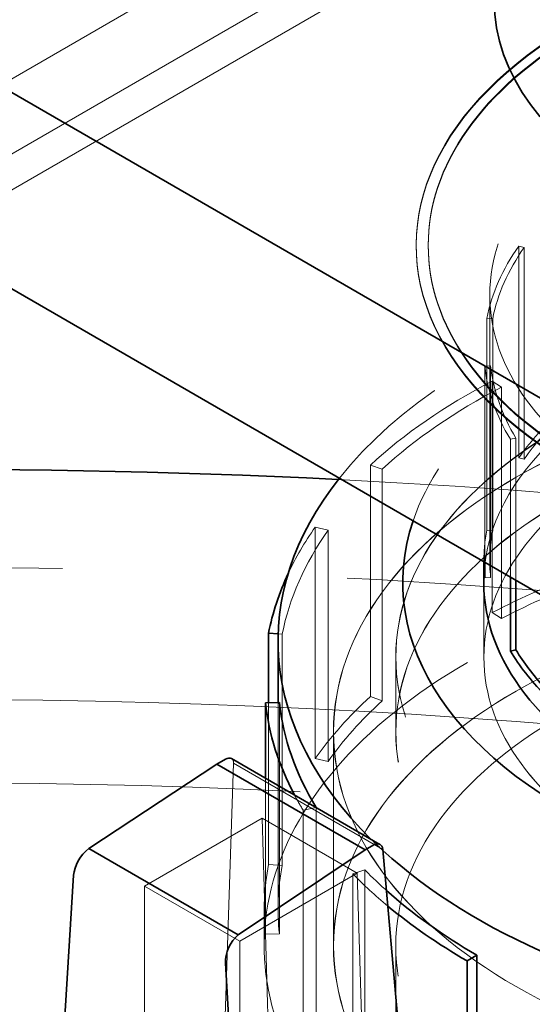
# Model space of a CAD drawing. Units: millimetres. Extents: x -1922 to 10471, y 11389 to 14892.
# Drawn here: x 3294 to 3336, y 14033 to 14115 of the extents above; entities that cross this region are included whole.
import ezdxf

# ---------------------------------------------------------------- set-up
doc = ezdxf.new("R2010")
doc.units = ezdxf.units.MM
doc.header["$LTSCALE"] = 44
doc.linetypes.add('DASHED', pattern=[0.2068, 0.1655, -0.0413])
doc.layers.add('Hidden (ISO)', color=1, linetype='DASHED', lineweight=18, true_color=0xff0000)
doc.layers.add('Visible (ISO)', color=7, linetype='Continuous', lineweight=35)

msp = doc.modelspace()

# ---------------------------------------------------------------- linework, layer by layer
at = {"layer": 'Hidden (ISO)', "ltscale": 10.36197853088379}
for p, q in [((3329.396501573401, 14131.27784848081), (3286.970094702207, 14106.78295105297)), ((3333.3965015734, 14124.34964525053), (3290.970094702208, 14099.8547478227)), ((3283.313240452716, 14098.41986995227), (3325.739647323908, 14122.9147673801))]:
    msp.add_line(p, q, dxfattribs=at)
at = {"layer": 'Hidden (ISO)', "ltscale": 0.0134983966127038}
for p, q in [((3326.701588101034, 14096.37862849995), (3326.701588101034, 14096.46027815804)), ((3327.701588101035, 14096.37862849995), (3327.701588101035, 14096.46027815804))]:
    msp.add_line(p, q, dxfattribs=at)
at = {"layer": 'Hidden (ISO)', "ltscale": 2.932660579681396}
for p, q in [((3335.239876653497, 14096.3717598543), (3335.239876653497, 14078.76241181605)), ((3335.693737662243, 14096.26512936345), (3335.693737662243, 14078.6557813252)), ((3332.584106958531, 14072.74072705093), (3332.584106958531, 14090.35007508918)), ((3333.07102594138, 14090.31840015618), (3333.07102594138, 14072.70905211793)), ((3332.902086624162, 14086.40728348762), (3332.902086624162, 14068.79793544936))]:
    msp.add_line(p, q, dxfattribs=at)
at = {"layer": 'Hidden (ISO)', "ltscale": 0.06653214246034622}
for p, q in [((3335.239876653497, 14096.3717598543), (3335.693737662243, 14096.26512936345)), ((3333.07102594138, 14090.31840015618), (3332.584106958531, 14090.35007508918)), ((3332.413038245418, 14086.38966074428), (3332.902086624162, 14086.40728348762)), ((3335.008123635484, 14080.39246873029), (3334.545620803637, 14080.29903224468)), ((3335.693737662243, 14078.6557813252), (3335.239876653497, 14078.76241181605)), ((3333.07102594138, 14072.70905211793), (3332.584106958531, 14072.74072705093)), ((3332.902086624162, 14068.79793544936), (3332.413038245419, 14068.78031270603))]:
    msp.add_line(p, q, dxfattribs=at)
at = {"layer": 'Hidden (ISO)', "ltscale": 3.680572509765625}
msp.add_line((3332.826588101033, 14070.19606636196), (3332.826588101033, 14092.29614559531), dxfattribs=at)
at = {"layer": 'Hidden (ISO)', "ltscale": 2.717520952224731}
msp.add_line((3332.413038245418, 14086.38966074428), (3332.413038245419, 14070.0720884795), dxfattribs=at)
at = {"layer": 'Hidden (ISO)', "ltscale": 3.205954313278198}
for p, q in [((3333.01950877929, 14085.13350263501), (3333.01950877929, 14065.88320138663)), ((3333.793150365725, 14084.63991451531), (3333.793150365726, 14065.38961326692)), ((3322.887938014341, 14058.91208032887), (3322.887938014341, 14078.16238157725)), ((3323.864211016074, 14077.8082158787), (3323.864211016074, 14058.55791463032)), ((3318.303451051612, 14072.99950031877), (3318.303451051612, 14053.74919907039)), ((3319.3714137926, 14072.74859224539), (3319.3714137926, 14053.49829099701)), ((3315.559829378617, 14064.10621642487), (3315.559829378617, 14044.85591517648)), ((3315.314310031868, 14058.42219434322), (3315.314310031868, 14039.17189309484)), ((3317.286714109037, 14030.21070683884), (3317.286714109037, 14049.46100808722)), ((3318.375011588877, 14049.68086985847), (3318.375011588877, 14030.43056861009)), ((3321.419761708985, 14044.17260987618), (3321.419761708987, 14024.9223086278)), ((3322.425398236827, 14044.49823961165), (3322.425398236827, 14025.24793836327))]:
    msp.add_line(p, q, dxfattribs=at)
at = {"layer": 'Hidden (ISO)', "ltscale": 0.1566895097494125}
for p, q in [((3333.793150365725, 14084.63991451531), (3333.01950877929, 14085.13350263501)), ((3322.887938014341, 14078.16238157725), (3323.864211016074, 14077.8082158787)), ((3319.3714137926, 14072.74859224539), (3318.303451051612, 14072.99950031877)), ((3333.793150365726, 14065.38961326692), (3333.01950877929, 14065.88320138663)), ((3323.864211016074, 14058.55791463032), (3322.887938014341, 14058.91208032887)), ((3319.3714137926, 14053.49829099701), (3318.303451051612, 14053.74919907039)), ((3317.286714109037, 14049.46100808722), (3318.375011588877, 14049.68086985847)), ((3315.559829378617, 14044.85591517648), (3314.414079200608, 14044.93044823312)), ((3322.425398236827, 14044.49823961165), (3321.419761708985, 14044.17260987618)), ((3315.314310031868, 14039.17189309484), (3314.163549254947, 14039.13042570083))]:
    msp.add_line(p, q, dxfattribs=at)
at = {"layer": 'Hidden (ISO)', "ltscale": 1.908212065696716}
msp.add_line((3334.545620803637, 14068.84084136544), (3334.545620803637, 14080.29903224468), dxfattribs=at)
at = {"layer": 'Hidden (ISO)', "ltscale": 1.968245506286621}
msp.add_line((3335.008123635484, 14080.39246873029), (3335.008123635484, 14068.57381523097), dxfattribs=at)
at = {"layer": 'Hidden (ISO)', "ltscale": 0.01319690141826868}
msp.add_line((3332.336588101033, 14070.11622699094), (3332.336588101033, 14070.19606636196), dxfattribs=at)
at = {"layer": 'Hidden (ISO)', "ltscale": 1.036373615264893}
for p, q in [((3332.326588101034, 14062.18540716561), (3332.326588101034, 14068.40876658718)), ((3325.005088101033, 14055.96204774403), (3325.005088101033, 14062.18540716561))]:
    msp.add_line(p, q, dxfattribs=at)
at = {"layer": 'Hidden (ISO)', "ltscale": 0.952409565448761}
msp.add_line((3332.336588101033, 14062.1772421998), (3332.336588101033, 14067.89645157992), dxfattribs=at)
at = {"layer": 'Hidden (ISO)', "ltscale": 0.0471532978117466}
msp.add_line((3315.214522666244, 14064.12867923154), (3315.559829378617, 14064.10621642487), dxfattribs=at)
at = {"layer": 'Hidden (ISO)', "ltscale": 1.035013675689697}
msp.add_line((3325.015088101034, 14055.96204774403), (3325.015088101034, 14062.1772421998), dxfattribs=at)
at = {"layer": 'Hidden (ISO)', "ltscale": 2.241489171981812}
msp.add_line((3314.414079200608, 14044.93044823312), (3314.414079200608, 14058.38975473689), dxfattribs=at)
at = {"layer": 'Hidden (ISO)', "ltscale": 2.866891384124756}
msp.add_line((3315.204588101034, 14058.41824053924), (3315.204588101034, 14041.20379540143), dxfattribs=at)
at = {"layer": 'Hidden (ISO)', "ltscale": 2.961252927780151}
for p, q in [((3319.816588101034, 14038.18102082521), (3319.816588101034, 14055.96204774403)), ((3319.826588101034, 14055.96204774403), (3319.826588101034, 14038.18102082521))]:
    msp.add_line(p, q, dxfattribs=at)
at = {"layer": 'Hidden (ISO)', "ltscale": 11.14198684692383}
msp.add_line((3309.83722401778, 14003.5540868384), (3311.500398009985, 14053.36190940869), dxfattribs=at)
at = {"layer": 'Hidden (ISO)', "ltscale": 2.389631271362305}
msp.add_line((3311.500398009985, 14053.36190940869), (3323.926827339268, 14046.18750709036), dxfattribs=at)
at = {"layer": 'Hidden (ISO)', "ltscale": 2.162024736404419}
msp.add_line((3314.163549254947, 14052.11259900907), (3314.163549254947, 14039.13042570083), dxfattribs=at)
at = {"layer": 'Hidden (ISO)', "ltscale": 1.879090905189514}
for p, q in [((3313.873836045684, 14048.78471977602), (3304.102179819599, 14043.14305142347)), ((3321.793431994974, 14044.21233892283), (3312.021775768888, 14038.57067057027))]:
    msp.add_line(p, q, dxfattribs=at)
at = {"layer": 'Hidden (ISO)', "ltscale": 1.522920489311218}
for p, q in [((3321.793431994974, 14044.21233892283), (3313.873836045684, 14048.78471977602)), ((3312.021775768888, 14038.57067057027), (3304.102179819599, 14043.14305142347))]:
    msp.add_line(p, q, dxfattribs=at)
at = {"layer": 'Hidden (ISO)', "ltscale": 7.412342071533203}
for p, q in [((3313.873836045684, 14048.78471977602), (3315.158973969966, 14005.04447633442)), ((3323.078569919255, 14000.47209548122), (3321.793431994974, 14044.21233892283))]:
    msp.add_line(p, q, dxfattribs=at)
at = {"layer": 'Hidden (ISO)', "ltscale": 14.22469329833984}
for p, q in [((3304.102179819599, 14043.14305142347), (3304.1021798196, 13942.26489884984)), ((3312.021775768889, 13937.69251799665), (3312.021775768888, 14038.57067057027))]:
    msp.add_line(p, q, dxfattribs=at)
at = {"layer": 'Hidden (ISO)', "ltscale": 0.5033299922943115}
msp.add_line((3314.051588101034, 14038.18102082521), (3314.051588101034, 14041.20379540143), dxfattribs=at)
at = {"layer": 'Hidden (ISO)', "ltscale": 5.907799243927002}
msp.add_line((3325.005088101033, 14002.70787212214), (3325.005088101033, 14038.18102082521), dxfattribs=at)
at = {"layer": 'Hidden (ISO)', "ltscale": 12.20741844177246}
for centre, major_axis in [((3371.701588101034, 14096.46027815804), (-44.99999999999998, -1.942890293094024e-15)), ((3371.701588101034, 14096.37862849995), (-44.99999999999998, 0))]:
    msp.add_ellipse(centre, major_axis=major_axis, ratio=0.5773502691896257, start_param=5.49778714378214, end_param=8.639379797371934, dxfattribs=at)
at = {"layer": 'Hidden (ISO)', "ltscale": 14.06113719940186}
msp.add_ellipse((3371.701588101034, 14092.29614559531), major_axis=(38.87500000000001, 2.584044089815051e-12), ratio=0.577350269189621, dxfattribs=at)
at = {"layer": 'Hidden (ISO)', "ltscale": 11.93614196777344}
for centre in [(3371.701588101034, 14096.46027815804), (3371.701588101034, 14096.37862849995)]:
    msp.add_ellipse(centre, major_axis=(-43.99999999999999, 2.628730566556214e-12), ratio=0.5773502691896255, start_param=5.49778714378238, end_param=8.639379797372172, dxfattribs=at)
at = {"layer": 'Hidden (ISO)', "ltscale": 11.61808395385742}
msp.add_ellipse((3371.701588101034, 14063.5170018749), major_axis=(56.49700000000001, 3.808064974464287e-13), ratio=0.5773502691896211, start_param=0.3318835833025829, end_param=2.713367715938915, dxfattribs=at)
at = {"layer": 'Hidden (ISO)', "ltscale": 11.51988220214844}
msp.add_ellipse((3371.701588101034, 14068.40876658718), major_axis=(46.11999999999997, 3.098910017484967e-13), ratio=0.5773502691896212, start_param=0.05574647653685674, end_param=2.948405891627279, dxfattribs=at)
at = {"layer": 'Hidden (ISO)', "ltscale": 1.468048453330994}
for major_axis, ratio, start_param, end_param in [((-39.36500000000019, -2.686045830202488e-13), 0.577350269189621, 5.89671954427654, 6.17098556956373), ((-39.36500000000046, -2.681188604469753e-13), 0.5773502691896207, 0.06233318758357065, 0.336599212899408)]:
    msp.add_ellipse((3371.701588101034, 14087.80541440021), major_axis=major_axis, ratio=ratio, start_param=start_param, end_param=end_param, dxfattribs=at)
at = {"layer": 'Hidden (ISO)', "ltscale": 1.449773550033569}
for centre, major_axis, start_param, end_param in [((3371.701588101034, 14087.80541440021), (-38.87500000000006, -2.632616347142402e-13), 5.896719544276506, 6.170985569563694), ((3371.701588101033, 14087.80541440021), (-38.8749999999995, -2.642330798607872e-13), 0.06233318758355821, 0.336599212899384)]:
    msp.add_ellipse(centre, major_axis=major_axis, ratio=0.577350269189621, start_param=start_param, end_param=end_param, dxfattribs=at)
at = {"layer": 'Hidden (ISO)', "ltscale": 14.64097595214844}
msp.add_ellipse((3371.701588101034, 14068.40876658718), major_axis=(39.375, 2.661759701538812e-13), ratio=0.5773502691896211, start_param=6.172635988773276, end_param=9.40224003696636, dxfattribs=at)
at = {"layer": 'Hidden (ISO)', "ltscale": 12.66763782501221}
for centre, major_axis, ratio in [((3371.701588101034, 14062.18540716561), (46.6965, 3.102795798071156e-12), 0.5773502691896211), ((3371.701588101034, 14055.96204774403), (46.6965, 3.102795798071156e-12), 0.5773502691896211), ((3371.701588101034, 14038.18102082521), (46.6965, 3.147482274812319e-13), 0.577350269189621)]:
    msp.add_ellipse(centre, major_axis=major_axis, ratio=ratio, dxfattribs=at)
at = {"layer": 'Hidden (ISO)', "ltscale": 12.66492557525635}
for centre, major_axis in [((3371.701588101034, 14062.1772421998), (-46.68650000000001, -3.10473868836425e-12)), ((3371.701588101034, 14055.96204774403), (46.68650000000001, 3.16691117774326e-13))]:
    msp.add_ellipse(centre, major_axis=major_axis, ratio=0.577350269189621, dxfattribs=at)
at = {"layer": 'Hidden (ISO)', "ltscale": 13.05515575408936}
msp.add_ellipse((3286.848774358649, 13847.34717131699), major_axis=(384.9999999999999, 3.740063814205997e-14), ratio=0.5773502691896256, start_param=0, end_param=2.356194490192346, dxfattribs=at)
at = {"layer": 'Hidden (ISO)', "ltscale": 12.5112476348877}
for centre in [(3371.701588101034, 14055.96204774403), (3371.701588101034, 14038.18102082521)]:
    msp.add_ellipse(centre, major_axis=(-51.885, -3.446687379948798e-12), ratio=0.577350269189621, dxfattribs=at)
at = {"layer": 'Hidden (ISO)', "ltscale": 12.5088357925415}
for centre, major_axis, ratio in [((3371.701588101034, 14055.96204774403), (51.87500000000001, 3.446687379948799e-12), 0.577350269189621), ((3371.701588101034, 14038.18102082521), (-51.875, -3.555489236362063e-13), 0.5773502691896211)]:
    msp.add_ellipse(centre, major_axis=major_axis, ratio=ratio, dxfattribs=at)
at = {"layer": 'Hidden (ISO)', "ltscale": 2.150001764297485}
msp.add_ellipse((3371.701588101034, 14060.45409664981), major_axis=(57.65000000000005, -3.065880882502371e-12), ratio=0.5773502691896212, start_param=2.306327940097102, end_param=2.580593965487671, dxfattribs=at)
at = {"layer": 'Hidden (ISO)', "ltscale": 2.10699987411499}
for centre, major_axis, start_param, end_param in [((3371.701588101033, 14060.45409664982), (56.49699999999969, -2.997879722244079e-12), 2.306327940097107, 2.580593965487672), ((3371.701588101034, 14060.45409664981), (-56.49700000000028, -3.788636071533347e-13), 5.896719544276521, 6.1709855695637)]:
    msp.add_ellipse(centre, major_axis=major_axis, ratio=0.5773502691896211, start_param=start_param, end_param=end_param, dxfattribs=at)
at = {"layer": 'Hidden (ISO)', "ltscale": 12.20741844177246}
msp.add_ellipse((3371.701588101034, 14062.18540716561), major_axis=(39.37500000000001, 2.617073224797651e-12), ratio=0.5773502691896211, dxfattribs=at)
at = {"layer": 'Hidden (ISO)', "ltscale": 12.20431804656982}
msp.add_ellipse((3371.701588101034, 14062.1772421998), major_axis=(-39.36500000000001, -2.605415883039086e-12), ratio=0.577350269189621, dxfattribs=at)
at = {"layer": 'Hidden (ISO)', "ltscale": 0.9341763257980347}
msp.add_ellipse((3371.701588101034, 14070.19606636196), major_axis=(-39.36500000000061, -2.661759701538812e-13), ratio=0.577350269189621, start_param=5.722186619077082, end_param=5.896719544276499, dxfattribs=at)
at = {"layer": 'Hidden (ISO)', "ltscale": 0.9225468039512634}
for major_axis, ratio, start_param, end_param in [((-38.8749999999994, -2.584044089815052e-13), 0.5773502691896208, 5.722186619077064, 5.896719544276506), ((-38.87499999999951, -2.603472992745993e-13), 0.5773502691896211, 6.170985569563716, 6.345518494763144)]:
    msp.add_ellipse((3371.701588101033, 14070.19606636196), major_axis=major_axis, ratio=ratio, start_param=start_param, end_param=end_param, dxfattribs=at)
at = {"layer": 'Hidden (ISO)', "ltscale": 13.23826694488525}
msp.add_ellipse((3286.848774358649, 13847.34717131699), major_axis=(365.9999999999994, -3.108624468950438e-14), ratio=0.5773502691896257, start_param=5.497787143782137, end_param=8.63937979737193, dxfattribs=at)
at = {"layer": 'Hidden (ISO)', "ltscale": 13.4569263458252}
msp.add_ellipse((3286.848774358647, 13855.51213712627), major_axis=(385.0000000000055, 1.165734175856414e-14), ratio=0.5773502691896256, start_param=1.079219334566762, end_param=1.484003676962165, dxfattribs=at)
at = {"layer": 'Hidden (ISO)', "ltscale": 12.64278316497803}
msp.add_ellipse((3371.701588101034, 14038.18102082521), major_axis=(57.65000000000002, 4.032274514287337e-13), ratio=0.577350269189621, start_param=2.120328809722266e-15, end_param=3.80954586389117, dxfattribs=at)
at = {"layer": 'Hidden (ISO)', "ltscale": 0.9580861926078796}
msp.add_ellipse((3371.701588101033, 14060.45409664982), major_axis=(-57.64999999999955, -3.866351683257106e-13), ratio=0.577350269189621, start_param=5.896719544276532, end_param=6.018945340952418, dxfattribs=at)
at = {"layer": 'Hidden (ISO)', "ltscale": 0.6193440556526184}
msp.add_ellipse((3371.701588101033, 14070.19606636196), major_axis=(-39.36499999999909, -2.657206052414373e-13), ratio=0.577350269189621, start_param=6.170985569563728, end_param=6.286704420195954, dxfattribs=at)
at = {"layer": 'Hidden (ISO)', "ltscale": 13.24575042724609}
msp.add_ellipse((3286.848774358649, 13847.34717131699), major_axis=(353.9999999999994, -2.115418951120773e-11), ratio=0.5773502691896257, start_param=5.49778714378238, end_param=8.639379797372174, dxfattribs=at)
at = {"layer": 'Hidden (ISO)', "ltscale": 1.368146657943726}
for centre, major_axis, ratio, start_param, end_param in [((3371.701588101035, 14041.20379540143), (57.65000000000148, -3.054223540743807e-12), 0.577350269189621, 2.13179501489755, 2.306327940097049), ((3371.701588101033, 14041.20379540143), (-57.64999999999858, -3.885780586188048e-13), 0.5773502691896208, 5.722186619077087, 5.896719544276525), ((3371.701588101034, 14041.20379540143), (-57.64999999999976, -3.851780006058902e-13), 0.577350269189621, 6.170985569563716, 6.345518494763145)]:
    msp.add_ellipse(centre, major_axis=major_axis, ratio=ratio, start_param=start_param, end_param=end_param, dxfattribs=at)
at = {"layer": 'Hidden (ISO)', "ltscale": 1.340781688690186}
for centre, major_axis, ratio, start_param, end_param in [((3371.701588101033, 14041.20379540143), (-56.49699999999881, -3.808064974464286e-13), 0.577350269189621, 5.273387668487171, 5.447920593686622), ((3371.701588101034, 14041.20379540143), (-56.49699999999983, -3.808064974464288e-13), 0.5773502691896208, 5.722186619077105, 5.896719544276529), ((3371.701588101034, 14041.20379540143), (-56.49699999999967, -3.861494457524373e-13), 0.577350269189621, 6.170985569563699, 6.345518494763138)]:
    msp.add_ellipse(centre, major_axis=major_axis, ratio=ratio, start_param=start_param, end_param=end_param, dxfattribs=at)
at = {"layer": 'Hidden (ISO)', "ltscale": 0.09829895198345184}
msp.add_ellipse((3310.791580011805, 14052.9047058163), major_axis=(-0.5488313724386022, -0.837300627045465), ratio=0.5357520936096336, start_param=2.449757085251214, end_param=3.171948527219203, dxfattribs=at)
at = {"layer": 'Hidden (ISO)', "ltscale": 0.3126956224441528}
msp.add_ellipse((3371.701588101038, 14060.45409664982), major_axis=(-57.65000000000517, -3.924638392049928e-13), ratio=0.577350269189621, start_param=0.2966991438193709, end_param=0.3365992128993796, dxfattribs=at)
at = {"layer": 'Hidden (ISO)'}
msp.add_ellipse((3371.701751173197, 14060.4541295931), major_axis=(-56.49717276663618, -3.808064974464287e-13), ratio=0.577350269189621, start_param=0.3365872100758587, end_param=0.3365992128663882, dxfattribs=at)
at = {"layer": 'Hidden (ISO)', "ltscale": 0.2621392011642456}
msp.add_ellipse((3371.701588101022, 14063.51700187489), major_axis=(56.49699999998591, 3.767264278309312e-12), ratio=0.577350269189621, start_param=3.670797022253005, end_param=3.70493081102304, dxfattribs=at)
at = {"layer": 'Hidden (ISO)', "ltscale": 0.7492260336875916}
msp.add_ellipse((3371.701588101033, 14060.45409664981), major_axis=(-57.64999999999917, -3.944067294980869e-13), ratio=0.5773502691896207, start_param=0.5111321380988265, end_param=0.6067158312416634, dxfattribs=at)
at = {"layer": 'Hidden (ISO)', "ltscale": 0.474848598241806}
msp.add_ellipse((3371.701588101026, 14060.45409664981), major_axis=(-56.49699999999142, -3.808064974464287e-13), ratio=0.577350269189621, start_param=0.5111321380988176, end_param=0.5729527805062427, dxfattribs=at)
at = {"layer": 'Hidden (ISO)', "ltscale": 13.51226234436035}
msp.add_ellipse((3371.701588101034, 14002.70787212214), major_axis=(-57.65000000000001, -3.905209489118988e-13), ratio=0.577350269189621, start_param=3.703595449971352, end_param=7.096544534606446, dxfattribs=at)
at = {"layer": 'Visible (ISO)'}
for p, q in [((3375.237122006967, 14061.67752381052), (3283.313240452716, 14114.74980157082)), ((3375.237122006967, 14045.34759219197), (3283.313240452716, 14098.41986995227)), ((3332.336588101033, 14067.89645157992), (3332.336588101033, 14070.11622699094)), ((3332.413038245419, 14070.0720884795), (3332.413038245419, 14068.78031270603)), ((3334.545620803637, 14062.68968420642), (3334.545620803637, 14068.84084136544)), ((3335.008123635484, 14068.57381523097), (3335.008123635484, 14062.78312069204)), ((3314.414079200608, 14058.38975473689), (3314.414079200608, 14064.1807494815)), ((3314.414079200608, 14064.1807494815), (3315.214522666244, 14064.12867923154)), ((3315.204588101034, 14063.5170018749), (3315.204588101034, 14058.41824053924)), ((3335.008123635484, 14062.78312069204), (3334.545620803637, 14062.68968420642)), ((3315.314310031868, 14058.42219434322), (3314.163549254946, 14058.38072694921)), ((3314.163549254946, 14058.38072694921), (3314.163549254947, 14052.11259900907)), ((3310.110617914321, 14053.27095374715), (3299.448699651442, 14046.26572502052)), ((3310.841025737811, 14053.69265490066), (3310.110617914321, 14053.27095374715)), ((3310.110617914321, 14053.27095374715), (3322.444402240418, 14046.15004004635)), ((3311.326543419893, 14053.75054509163), (3323.689292379966, 14046.61290865161)), ((3299.448699651442, 14046.26572502052), (3311.893117067701, 14039.08093727533)), ((3311.893117067701, 14039.08093727533), (3322.444402240418, 14046.15004004635)), ((3322.444402240418, 14046.15004004635), (3323.174810063908, 14046.57174119986)), ((3323.926827339268, 14046.18750709036), (3328.617242168119, 13992.79231337375)), ((3298.182672559344, 14044.03905480396), (3294.651122509358, 13987.76155598032)), ((3330.936882165629, 14036.91858270457), (3331.752176284337, 14037.38929298348)), ((3330.93688216563, 14017.66828145619), (3330.936882165629, 14036.91858270457)), ((3331.752176284337, 14037.38929298348), (3331.752176284337, 14018.1389917351)), ((3314.401765267266, 13975.5601617789), (3310.821868101963, 14036.74181185508))]:
    msp.add_line(p, q, dxfattribs=at)
for centre, major_axis, ratio, start_param, end_param in [((3371.701588101033, 14116.79104302315), (38.49999999999999, 2.636744989015227e-13), 0.577350269189621, 3.141592653589804, 6.283185307179597), ((3286.848774358649, 13855.51213712627), (384.9999999999998, -2.300382107023325e-11), 0.5773502691896256, 1.484003676962272, 2.356194490192587), ((3371.701588101034, 14063.5170018749), (-56.49700000000001, -3.944067294980869e-13), 0.577350269189621, 5.854960369528694, 6.812389675843168), ((3371.701588101034, 14063.5170018749), (56.49700000000002, 3.755606936550748e-12), 0.577350269189621, 3.704930811023043, 6.615068890481761), ((3371.701588101034, 14068.40876658718), (-46.12, -3.12805337188138e-13), 0.5773502691896211, 6.089998545217072, 9.480524437306237), ((3371.701588101038, 14070.19606636196), (-39.36500000000539, -2.686045830202488e-13), 0.5773502691896208, 0.003519113016367648, 0.06233318758354045), ((3371.701588101033, 14060.45409664982), (-57.64999999999922, -3.939210069248136e-13), 0.5773502691896211, 6.018945340952413, 6.170985569563701), ((3371.701588101034, 14068.40876658718), (-39.375, -2.695153128451366e-13), 0.577350269189621, 6.260647383376566, 7.926761341083292), ((3371.701588101034, 14070.19606636196), (-39.36500000000025, -2.700617507400693e-13), 0.577350269189621, 0.336599212899408, 0.5111321380987999), ((3371.701588101033, 14070.19606636196), (-38.87499999999898, -2.603472992745993e-13), 0.577350269189621, 0.3365992128993928, 0.4881866848663645), ((3371.701588101033, 14060.45409664981), (-57.64999999999947, -3.982925100842749e-13), 0.577350269189621, 0.06233318758355821, 0.2966991438193682), ((3371.701588101033, 14060.45409664981), (-56.49699999999957, -3.846922780326167e-13), 0.5773502691896211, 0.06233318758355111, 0.3365872100620084), ((3310.791580011805, 14052.9047058163), (-0.5488313724386022, -0.837300627045465), 0.5357520936096336, 3.171948527219202, 3.957346686473588), ((3323.224255784055, 14045.72669711244), (0.4431974526103694, 0.8978905217110359), 0.6161013465999138, 5.520859486578805, 7.028449087803022), ((3299.596886118627, 14044.85555138234), (-1.09766273812664, -1.67460124379222), 0.5357520936096334, 4.131879560531732, 5.528143016911859), ((3371.701588101033, 14060.45409664981), (-56.49699999999952, -3.808064974464286e-13), 0.577350269189621, 0.5729527805062267, 0.7853981633974554), ((3371.701588101033, 14060.45409664981), (-57.64999999999937, -3.905209489118988e-13), 0.577350269189621, 0.6067158312416634, 0.7853981633974438), ((3312.236081661345, 14037.55830843341), (0.8863948997694633, 1.795781032378114), 0.6161013465999136, 0.9197966546818446, 2.316060111062271), ((3371.701588101034, 14038.18102082521), (57.65000000000002, 3.82360809680904e-12), 0.577350269189621, 3.809545863890865, 6.283185307179175)]:
    msp.add_ellipse(centre, major_axis=major_axis, ratio=ratio, start_param=start_param, end_param=end_param, dxfattribs=at)

doc.saveas('drawing.dxf')
